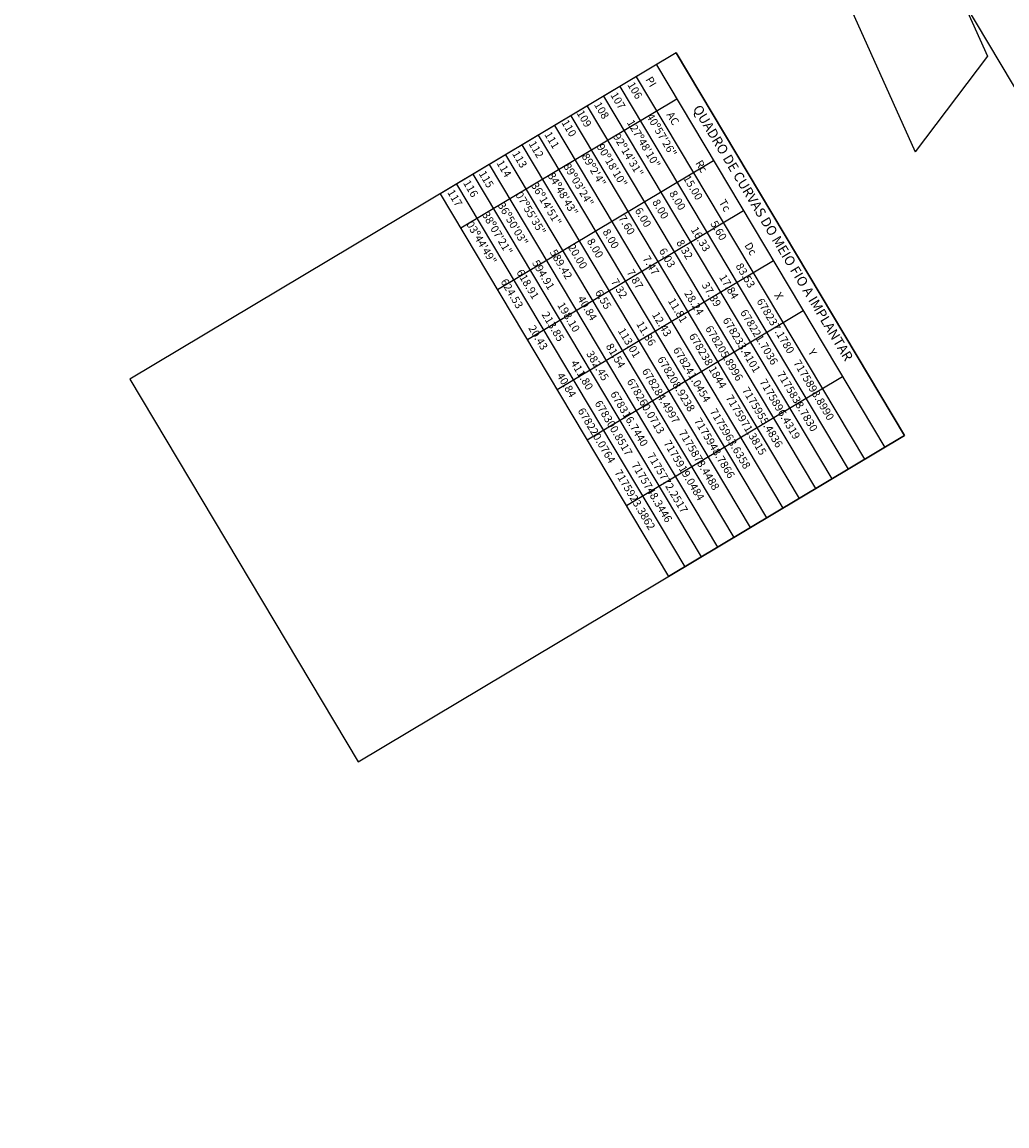
# Model space of a CAD drawing. Extents: x -3668 to 793756, y 1001 to 71755628.
# Drawn here: x 678133 to 678262, y 7175642 to 7175786 of the extents above; entities that cross this region are included whole.
import ezdxf
from ezdxf.enums import TextEntityAlignment as Align

# ---------------------------------------------------------------- set-up
doc = ezdxf.new("R2010")
doc.units = 0
doc.header["$LTSCALE"] = 0.1
doc.header["$MEASUREMENT"] = 0
doc.set_wipeout_variables(frame=1)
for name, pattern in [('418-024-G00_$0$HIDDEN', [9.525, 6.35, -3.175]), ('418-025-HA00_$0$DASHDOT', [25.4, 12.7, -6.35, 0, -6.35]), ('418-032-K00_$0$BORDERX2', [88.9, 25.4, -12.7, 25.4, -12.7, 0, -12.7])]:
    doc.linetypes.add(name, pattern=pattern)
for name, color, linetype in [('418-001-S00_$0$S-DIVISA', 250, 'Continuous'), ('418-003-S00_$0$S_', 105, 'Continuous'), ('418-024-G00_$0$G-FAIXA', 255, '418-024-G00_$0$HIDDEN'), ('418-024-G00_$0$G-GUARDACORPO', 2, 'Continuous'), ('418-024-G00_$0$G-MEIOFIO-IMPLAN', 180, 'Continuous'), ('418-024-G00_$0$VIADUTO', 1, 'Continuous'), ('418-025-HA00_$0$HA-CONCRETO', 254, '418-025-HA00_$0$DASHDOT'), ('418-032-K00_$0$G-ALIN_LOCACAO', 11, '418-032-K00_$0$BORDERX2'), ('418-038-C00_$0$HA-CALÇADA-CLARO', 252, 'Continuous'), ('418-073-G00_$0$G-TABELA', 1, 'Continuous')]:
    doc.layers.add(name, color=color, linetype=linetype)
doc.styles.add('418-073-G00_$0$CL80', font='arial.ttf', dxfattribs={"height": 1.02})

# ---------------------------------------------------------------- blocks, each defined once
blk = doc.blocks.new('418-001-S00_')
at = {"layer": '418-001-S00_$0$S-DIVISA'}
for points in [[(678244, 7175814.47), (678259.01, 7175781.17)], [(678234.6, 7175801.96), (678249.58, 7175768.68)], [(678259.01, 7175781.17), (678249.58, 7175768.68)]]:
    blk.add_lwpolyline(points, dxfattribs=at)
blk = doc.blocks.new('418-025-HA00_')
at = {"layer": '418-025-HA00_$0$HA-CONCRETO'}
h = blk.add_hatch(color=256, dxfattribs=at)
edge = h.paths.add_edge_path()
edge.add_line((678488.14, 7175672.94), (678485.26, 7175667.98))
edge.add_line((678485.26, 7175667.98), (678472.37, 7175675.65))
edge.add_line((678472.37, 7175675.65), (678452.35, 7175688.53))
edge.add_line((678452.35, 7175688.53), (678434.66, 7175700.81))
edge.add_line((678434.66, 7175700.81), (678418.27, 7175713.22))
edge.add_line((678418.27, 7175713.22), (678400.47, 7175727.59))
edge.add_line((678400.47, 7175727.59), (678384.76, 7175741.34))
edge.add_line((678384.76, 7175741.34), (678368.78, 7175756.11))
edge.add_line((678368.78, 7175756.11), (678353.89, 7175771.01))
edge.add_line((678353.89, 7175771.01), (678338.53, 7175787.01))
edge.add_line((678338.53, 7175787.01), (678324.45, 7175803.57))
edge.add_line((678324.45, 7175803.57), (678311.06, 7175820.32))
edge.add_line((678311.06, 7175820.32), (678298.16, 7175837.58))
edge.add_line((678298.16, 7175837.58), (678286.21, 7175854.83))
edge.add_line((678286.21, 7175854.83), (678275.32, 7175871.88))
edge.add_line((678275.32, 7175871.88), (678265.56, 7175888.23))
edge.add_line((678265.56, 7175888.23), (678255.22, 7175906.97))
edge.add_line((678255.22, 7175906.97), (678245.6, 7175925.99))
edge.add_line((678245.6, 7175925.99), (678237.59, 7175943.34))
edge.add_line((678237.59, 7175943.34), (678227.93, 7175965.92))
edge.add_line((678227.93, 7175965.92), (678210.23, 7176007.53))
edge.add_line((678210.23, 7176007.53), (678217.14, 7176010.52))
edge.add_line((678217.14, 7176010.52), (678240.75, 7175955.2))
edge.add_arc((678786.18, 7176187.94), 593, 203.10849, 234.09522)
edge.add_arc((678786.18, 7176187.94), 593, 234.09522, 239.9428)
edge.add_line((678489.16, 7175674.68), (678488.14, 7175672.94))
h = blk.add_hatch(color=256, dxfattribs=at)
edge = h.paths.add_edge_path()
edge.add_line((678475.47, 7175651.34), (678478.85, 7175657.1))
edge.add_line((678478.85, 7175657.1), (678465.61, 7175665.06))
edge.add_line((678465.61, 7175665.06), (678445.32, 7175678.1))
edge.add_line((678445.32, 7175678.1), (678427.28, 7175690.64))
edge.add_line((678427.28, 7175690.64), (678409.67, 7175703.97))
edge.add_line((678409.67, 7175703.97), (678392.65, 7175717.74))
edge.add_line((678392.65, 7175717.74), (678376.08, 7175732.25))
edge.add_line((678376.08, 7175732.25), (678359.79, 7175747.31))
edge.add_line((678359.79, 7175747.31), (678344.37, 7175762.94))
edge.add_line((678344.37, 7175762.94), (678314.84, 7175795.65))
edge.add_line((678314.84, 7175795.65), (678301.05, 7175812.87))
edge.add_line((678301.05, 7175812.87), (678287.91, 7175830.45))
edge.add_line((678287.91, 7175830.45), (678275.4, 7175848.58))
edge.add_line((678275.4, 7175848.58), (678263.59, 7175867.08))
edge.add_line((678263.59, 7175867.08), (678255.65, 7175880.48))
edge.add_line((678255.65, 7175880.48), (678243.72, 7175901.96))
edge.add_line((678243.72, 7175901.96), (678233.83, 7175921.54))
edge.add_line((678233.83, 7175921.54), (678224.64, 7175941.58))
edge.add_line((678224.64, 7175941.58), (678216.05, 7175961.76))
edge.add_line((678216.05, 7175961.76), (678198.64, 7176002.5))
edge.add_line((678198.64, 7176002.5), (678191.63, 7175999.46))
edge.add_line((678191.63, 7175999.46), (678215.19, 7175944.29))
edge.add_arc((678786.18, 7176187.94), 620.8, 203.10849, 234.09766)
edge.add_arc((678786.18, 7176187.94), 620.8, 234.09766, 239.92823)
edge.add_line((678475.1, 7175650.7), (678475.47, 7175651.34))
blk = doc.blocks.new('418-032-K00_')
at = {"layer": '418-032-K00_$0$G-ALIN_LOCACAO', "linetype": '418-032-K00_$0$BORDERX2', "flags": 128}
for points in [[(677272.19, 7178221.24), (677411.3, 7177894.57), (677507.16, 7177668.28), (677535.89, 7177602.11), (677614.49, 7177417.49), (677630.83, 7177380.12), (677691.54, 7177235.88), (677884.98, 7176782.18), (677930.5, 7176671.38), (677970.6, 7176577.58), (678144.88, 7176169.95), (678210.81, 7176007.78), (678234.39, 7175952.51, 0.156092), (678473.57, 7175675.93), (678547.4, 7175630.85, 0.010384), (678578.53, 7175612.72), (678607.51, 7175596.64, 0.013252), (678654.52, 7175572.16), (678671.17, 7175564.05, -0.012578), (678680.28, 7175559.32), (678823.42, 7175480.4, 0.011518), (678843.71, 7175469.81), (678887.55, 7175448.21, -0.011908), (678896.88, 7175443.34), (679028.83, 7175370.32), (679124.72, 7175315.87), (679231.11, 7175258.99), (679287.42, 7175228.51)], [(677263.25, 7178217.43), (677424.27, 7177839.53), (677611.29, 7177400.28), (677620.88, 7177378.65), (677646.37, 7177317.33), (677688.18, 7177219.03), (677727.86, 7177123.61), (677875.48, 7176778.13), (677961.57, 7176574.02), (678227.96, 7175949.74, 0.154578), (678466.87, 7175671.81), (678538.76, 7175627.34, 0.011863), (678574.57, 7175606.34), (678619.3, 7175581.52, 0.005531), (678640.71, 7175569.95), (678675.18, 7175551.81, -0.004857), (678678.68, 7175549.92), (678719.24, 7175527.56, -0.015527), (678746.22, 7175511.58), (678754, 7175506.63, 0.015527), (678780.45, 7175490.96), (678816.99, 7175470.81, 0.022661), (678835.03, 7175461.91), (678888.33, 7175438.54, -0.022173), (678905.03, 7175430.31), (679024.28, 7175364.87), (679121.16, 7175309.27), (679227.74, 7175252.89), (679319.96, 7175202.96)], [(677254.36, 7178213.65), (677380.49, 7177917.52), (677470.72, 7177705.79), (677600.08, 7177401.62), (677631.39, 7177326.09), (677735.26, 7177079.12), (677851.13, 7176808.28, -0.414952), (677831.05, 7176758.36), (677783.06, 7176737.97, 0.414626), (677774.07, 7176715.66), (677844.6, 7176550.3, 0.414886), (677875.48, 7176537.93), (677902.3, 7176549.44, -0.081212), (677928.86, 7176556.03), (677928.86, 7176556.03, -0.32275), (677967.59, 7176532.65), (678015.58, 7176420.19), (678025.46, 7176398.83), (678121.35, 7176174.1), (678131.76, 7176149.15), (678145.56, 7176116.81), (678197.93, 7176002.22), (678221.49, 7175947.02, 0.129725), (678413.9, 7175699.78), (678413.91, 7175699.78, 0.023214), (678463.1, 7175665.75), (678531.12, 7175623.24, 0.013012), (678570.68, 7175599.92), (678626.89, 7175568.74, -0.02086), (678648.24, 7175555.69), (678655.43, 7175550.88, 0.021534), (678677.49, 7175537.45), (678811.91, 7175463.34, 0.032449), (678836.44, 7175451.82), (678876.53, 7175436.08, -0.032007), (678900.04, 7175425.07), (679022.26, 7175357.96), (679117.6, 7175302.66), (679224.44, 7175246.74), (679280.57, 7175216.1)]]:
    blk.add_lwpolyline(points, format="xyb", dxfattribs=at)
blk = doc.blocks.new('418-003-S00_')
at = {"layer": '418-003-S00_$0$S_'}
blk.add_lwpolyline([(678136.96, 7175987.46), (678298.67, 7175716.56), (678407.96, 7175781.79), (678246.25, 7176052.69)], close=True, dxfattribs=at)
blk = doc.blocks.new('418-024-G00_$0$VIADUTO_COMPAT')
at = {"layer": '418-024-G00_$0$G-GUARDACORPO'}
for points in [[(9.99, 4.35), (33.61, -50.97, 0.162111), (283.26, -332.9, 0.162111)], [(12.62, 5.47), (36.23, -49.85, 0.162118), (284.7, -330.44, 0.162118)], [(12.71, 5.51), (36.32, -49.81, 0.162118), (284.75, -330.35, 0.162118)], [(9.63, 4.19), (33.24, -51.12, 0.16211), (283.06, -333.24, 0.16211)], [(272.44, -351.36, -0.162061), (13.93, -59.36), (-9.63, -4.19)], [(270.74, -354.25, -0.162053), (10.85, -60.68), (-12.71, -5.51)], [(270.79, -354.16, -0.162053), (10.94, -60.64), (-12.62, -5.47)], [(272.24, -351.7, -0.16206), (13.56, -59.52), (-9.99, -4.35)]]:
    blk.add_lwpolyline(points, format="xyb", dxfattribs=at)
at = {"layer": '418-024-G00_$0$VIADUTO'}
blk.add_lwpolyline([(270.72, -354.29, -0.162053), (10.8, -60.7), (-12.75, -5.53), (12.75, 5.53), (36.37, -49.79, 0.162118), (284.78, -330.31), (270.72, -354.29)], format="xyb", close=True, dxfattribs=at)
blk = doc.blocks.new('418-024-G00_')
at = {"layer": '418-024-G00_$0$G-FAIXA'}
for points in [[(678465.012, 7175668.849, -0.1545692), (678224.74, 7175948.371), (678193.499, 7176021.585)], [(678468.712, 7175674.791, -0.1545778), (678231.178, 7175951.118), (678207.508, 7176006.589)]]:
    blk.add_lwpolyline(points, format="xyb", dxfattribs=at)
at = {"layer": '418-024-G00_$0$G-FAIXA', "linetype": 'Continuous'}
for points in [[(678215.765, 7176009.915), (678239.364, 7175954.611, 0.1621333), (678488.412, 7175673.384, 0.1621333)], [(678193.01, 7176000.052), (678216.565, 7175944.882, 0.1619576), (678475.861, 7175651.994, 0.1619576)]]:
    blk.add_lwpolyline(points, format="xyb", dxfattribs=at)
at = {"layer": '418-024-G00_$0$G-MEIOFIO-IMPLAN'}
blk.add_blockref('418-024-G00_$0$VIADUTO_COMPAT', (678204.384, 7176004.992), dxfattribs=at)
blk = doc.blocks.new('418-073-G00_')
at = {"layer": '418-073-G00_$0$G-TABELA'}
blk.add_lwpolyline([(678218.41, 7175781.59), (678187.62, 7175763.21), (678217.41, 7175713.32), (678248.19, 7175731.7)], close=True, dxfattribs=at)
blk.add_wipeout([(678218.41, 7175781.59), (678187.62, 7175763.21), (678217.41, 7175713.32), (678248.19, 7175731.7)]).dxf.layer = '418-073-G00_$0$G-TABELA'
for p, q in [((678218.41, 7175781.59), (678187.62, 7175763.21)), ((678218.41, 7175781.59), (678248.19, 7175731.7)), ((678215.82, 7175780.04), (678245.6, 7175730.15)), ((678213.2, 7175778.48), (678242.98, 7175728.59)), ((678211.07, 7175777.21), (678240.85, 7175727.31)), ((678218.49, 7175775.56), (678190.3, 7175758.73)), ((678208.94, 7175775.94), (678238.72, 7175726.04)), ((678206.8, 7175774.66), (678236.59, 7175724.77)), ((678204.67, 7175773.39), (678234.46, 7175723.5)), ((678202.54, 7175772.12), (678232.32, 7175722.23)), ((678200.41, 7175770.85), (678230.19, 7175720.95)), ((678196.15, 7175768.3), (678225.93, 7175718.41)), ((678198.28, 7175769.58), (678228.06, 7175719.68)), ((678194.02, 7175767.03), (678223.8, 7175717.14)), ((678223.28, 7175767.53), (678195.09, 7175750.7)), ((678191.89, 7175765.76), (678221.67, 7175715.86)), ((678189.75, 7175764.49), (678219.54, 7175714.59)), ((678187.62, 7175763.21), (678217.41, 7175713.32)), ((678227.18, 7175761), (678198.99, 7175744.17)), ((678231.08, 7175754.47), (678202.89, 7175737.64)), ((678234.98, 7175747.94), (678206.79, 7175731.11)), ((678240.1, 7175739.36), (678211.91, 7175722.53)), ((678248.19, 7175731.7), (678217.41, 7175713.32))]:
    blk.add_line(p, q, dxfattribs=at)
blk.add_lwpolyline([(678218.41, 7175781.59), (678147.13, 7175739.04), (678176.91, 7175689.15), (678248.19, 7175731.7)], close=True, dxfattribs=at)
at = {"layer": '418-073-G00_$0$G-TABELA', "style": '418-073-G00_$0$CL80'}
for s, height, rotation, p in [('             PI             AC                  Rc              Tc                Dc                   X                         Y', 1.02, 300.8343, (678212.01, 7175781.43)), ('            106        40º57\'26"          15.00           5.60            83.53      678237.1780    7175898.8990', 1.02, 300.8343, (678209.81, 7175780.48)), ('            107      127º48\'10"            8.00         16.33            17.84      678221.7036    7175838.7830', 1.02, 300.8343, (678207.59, 7175779.15)), ('            108        92º14\'31"            8.00           8.32            37.39      678233.4101    7175896.4319', 1.02, 300.8343, (678205.46, 7175777.88)), ('            QUADRO DE CURVAS DO MEIO FIO A IMPLANTAR', 1.27, 301.1049, (678217.77, 7175778.09)), ('            111        89º03\'24"            8.00           7.87            12.43      678241.0454    7175963.6358', 1.02, 300.8343, (678198.98, 7175774.01)), ('            112        84º48\'43"            8.00           7.32            11.86      678208.9238    7175948.7866', 1.02, 300.8343, (678196.93, 7175772.79)), ('            113        36º14\'51"          20.00           6.55          113.01      678284.4997    7175878.4488', 1.02, 300.8343, (678194.77, 7175771.5)), ('            114        07º55\'35"        589.42         40.84            81.54      678260.0713    7175919.0484', 1.02, 300.8343, (678192.73, 7175770.28)), ('            115        36º50\'03"        594.91       198.10          382.45      678316.7440    7175772.2517', 1.02, 300.8343, (678190.42, 7175768.9)), ('            116        38º07\'21"        618.91       213.85          411.80      678300.8517    7175748.3446', 1.02, 300.8343, (678188.38, 7175767.68)), ('            117        03º44\'49"        624.53         20.43            40.84      678220.0764    7175923.3862', 1.02, 300.8343, (678186.32, 7175766.45))]:
    blk.add_text(s, height=height, rotation=rotation, dxfattribs=at).set_placement(p, align=Align.BOTTOM_LEFT)
for s, p in [('            109         90º18\'10"           6.00           6.03            28.24      678205.8996    7175955.4836', (678203.46, 7175776.96)), ('            110         89º2\'4"               7.60           7.47            11.81      678238.1844    7175971.3815', (678201.48, 7175775.72))]:
    blk.add_text(s, height=1.02, rotation=300.8343, dxfattribs=at).set_placement(p)
blk = doc.blocks.new('418-038-C00_')
at = {"layer": '418-038-C00_$0$HA-CALÇADA-CLARO'}
h = blk.add_hatch(dxfattribs=at)
h.set_pattern_fill('AR-HBONE', color=256, scale=0.005, angle=45, style=0)
h.set_pattern_definition([(90, (0, 0), (-0.508, 0.508), [1.524, -0.508]), (180, (6e-17, 0.508), (-0.508, 0.508), [1.524, -0.508])])
edge = h.paths.add_edge_path()
edge.add_line((678572.76, 7175621.7), (678571.75, 7175619.97))
edge.add_line((678571.75, 7175619.97), (678571.75, 7175619.97))
edge.add_arc((678999.11, 7176371.45), 864.5, 238.25693, 240.37343, ccw=False)
edge.add_line((678544.29, 7175636.27), (678523.23, 7175649.13))
edge.add_arc((-2102572.5, 2620253.74), 5337239.04, 58.59568882, 58.59593248)
edge.add_line((678503.85, 7175660.95), (678489.01, 7175670.84))
edge.add_line((678489.01, 7175670.84), (678490.54, 7175673.46))
edge.add_line((678490.54, 7175673.46), (678501.01, 7175665.58))
edge.add_arc((678561.15, 7175745.48), 100, 233.0278, 238.5958)
edge.add_line((678509.04, 7175660.13), (678524.27, 7175650.83))
edge.add_line((678524.27, 7175650.83), (678545.31, 7175637.98))
edge.add_arc((678973.94, 7176329.92), 813.93, 238.22366, 240.47046)
edge.add_arc((678572.77, 7175621.7), 0.00886, -121.2701, 60.4705, ccw=False)

msp = doc.modelspace()

# ---------------------------------------------------------------- block references
for name in ['418-025-HA00_', '418-038-C00_']:
    msp.add_blockref(name, (0, 0))

# ---------------------------------------------------------------- next in the draw order: block references
msp.add_blockref('418-032-K00_', (0, 0))

# ---------------------------------------------------------------- next in the draw order: block references
for name in ['418-003-S00_', '418-001-S00_']:
    msp.add_blockref(name, (0, 0))

# ---------------------------------------------------------------- next in the draw order: block references
msp.add_blockref('418-073-G00_', (0, 0))

# ---------------------------------------------------------------- next in the draw order: block references
msp.add_blockref('418-024-G00_', (0, 0))

doc.saveas('drawing.dxf')
